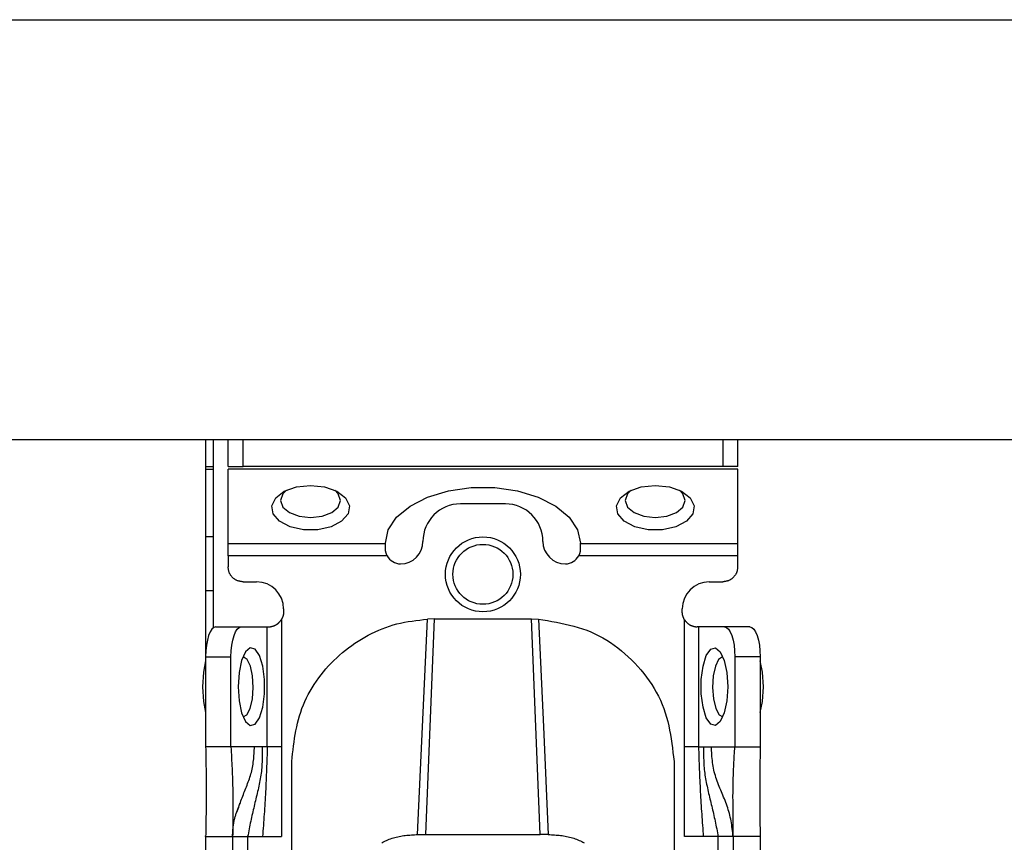
# Model space of a CAD drawing. Extents: x 328 to 4839, y 153 to 3174.
# Drawn here: x 2977 to 3042, y 986 to 1041 of the extents above; entities that cross this region are included whole.
import ezdxf

# ---------------------------------------------------------------- set-up
doc = ezdxf.new("R2010")
doc.units = 0
doc.layers.get('0').update_dxf_attribs({"linetype": 'CONTINUOUS'})

msp = doc.modelspace()

# ---------------------------------------------------------------- linework, layer by layer
at = {"color": 7, "linetype": 'CONTINUOUS'}
for p, q in [((1179.369, 1040.931), (3580.369, 1040.931)), ((1179.369, 1012.931), (3580.369, 1012.931)), ((2989.119, 1012.931), (2989.119, 998.431)), ((2989.619, 1012.931), (2989.619, 1000.357)), ((2990.619, 1011.131), (2990.619, 1012.931)), ((2991.619, 1011.131), (2991.619, 1012.931)), ((3023.619, 1012.931), (3023.619, 1011.131)), ((3024.619, 1011.131), (3024.619, 1012.931)), ((2990.619, 1011.131), (2991.619, 1011.131)), ((3023.619, 1011.131), (2991.619, 1011.131)), ((3024.619, 1011.131), (3023.619, 1011.131)), ((2989.619, 1010.931), (2989.119, 1010.931)), ((3024.619, 1010.95), (2990.619, 1010.95)), ((2990.619, 1005.99), (2990.619, 1010.95)), ((3024.619, 1005.99), (3024.619, 1010.95)), ((3009.119, 1008.629), (3006.119, 1008.629)), ((2989.619, 1006.431), (2989.119, 1006.431)), ((2990.619, 1005.99), (3001.119, 1005.99)), ((3001.119, 1005.99), (3001.119, 1006.015)), ((3001.119, 1005.629), (3001.119, 1005.99)), ((3014.119, 1005.99), (3014.119, 1006.015)), ((3014.119, 1005.99), (3024.619, 1005.99)), ((3014.119, 1005.629), (3014.119, 1005.99)), ((3001.23, 1005.171), (2990.619, 1005.171)), ((2990.619, 1005.171), (2990.619, 1004.431)), ((3024.619, 1005.171), (3014.008, 1005.171)), ((3024.619, 1004.431), (3024.619, 1005.171)), ((2991.619, 1003.431), (2992.519, 1003.431)), ((3022.719, 1003.431), (3023.619, 1003.431)), ((2989.619, 1002.831), (2989.119, 1002.831)), ((2994.319, 1001.631), (2994.319, 1001.431)), ((3020.919, 1001.431), (3020.919, 1001.631)), ((2994.173, 1000.911), (2994.173, 992.431)), ((3004.369, 1000.95), (3003.799, 986.571)), ((3004.369, 1000.95), (3003.912, 1000.939)), ((3004.369, 1000.95), (3010.869, 1000.95)), ((3011.439, 986.571), (3010.869, 1000.95)), ((3010.869, 1000.95), (3011.326, 1000.939)), ((3021.065, 992.431), (3021.065, 1000.911)), ((2989.803, 1000.431), (2991.495, 1000.431)), ((2991.495, 1000.431), (2993.234, 1000.431)), ((2993.234, 992.431), (2993.234, 1000.431)), ((2993.234, 1000.431), (2993.319, 1000.431)), ((3022.004, 1000.431), (3021.919, 1000.431)), ((3022.004, 1000.431), (3022.004, 992.431)), ((3023.744, 1000.431), (3022.004, 1000.431)), ((3025.435, 1000.431), (3023.744, 1000.431)), ((2989.119, 998.431), (2989.119, 992.431)), ((2989.119, 998.431), (2990.81, 998.431)), ((2990.81, 992.431), (2990.81, 998.431)), ((3024.428, 998.431), (3024.428, 992.431)), ((3026.119, 998.431), (3024.428, 998.431)), ((3026.119, 998.431), (3026.119, 992.431)), ((2990.81, 992.431), (2989.119, 992.431)), ((2992.377, 992.431), (2990.81, 992.431)), ((2992.901, 992.431), (2992.377, 992.431)), ((2993.234, 992.431), (2992.901, 992.431)), ((2994.173, 992.431), (2994.17, 986.431)), ((3021.068, 986.431), (3021.065, 992.431)), ((3022.004, 992.431), (3022.337, 992.431)), ((3022.337, 992.431), (3022.861, 992.431)), ((3022.861, 992.431), (3024.428, 992.431)), ((3024.428, 992.431), (3026.119, 992.431)), ((2994.869, 983.431), (2994.869, 991.447)), ((3020.369, 991.447), (3020.369, 983.431)), ((2989.119, 986.431), (2989.12, 986.486)), ((2989.119, 986.431), (2990.919, 986.431)), ((2989.119, 986.431), (2989.119, 943.931)), ((2990.919, 986.431), (2990.919, 943.931)), ((2991.919, 986.431), (2992.916, 986.431)), ((2991.919, 986.431), (2991.919, 943.931)), ((2992.916, 986.431), (2994.17, 986.431)), ((3003.261, 986.57), (3003.799, 986.571)), ((3003.799, 986.571), (3011.439, 986.571)), ((3011.977, 986.57), (3011.439, 986.571)), ((3022.322, 986.431), (3021.068, 986.431)), ((3023.319, 986.431), (3022.322, 986.431)), ((3023.319, 943.931), (3023.319, 986.431)), ((3026.119, 986.431), (3024.319, 986.431)), ((3024.319, 986.431), (3024.319, 943.931)), ((3026.119, 986.431), (3026.119, 943.931))]:
    msp.add_line(p, q, dxfattribs=at)
at = {"color": 8, "linetype": 'CONTINUOUS'}
msp.add_line((2989.119, 1011.131), (2989.619, 1011.131), dxfattribs=at)
at = {"color": 7, "linetype": 'CONTINUOUS', "flags": 128}
for points in [[(2996.119, 1009.86), (2997.058, 1009.759), (2997.871, 1009.471), (2998.447, 1009.033), (2998.708, 1008.506), (2998.62, 1007.961), (2998.194, 1007.47), (2997.488, 1007.101), (2996.597, 1006.903), (2995.641, 1006.903), (2994.75, 1007.101), (2994.044, 1007.47), (2993.618, 1007.961), (2993.53, 1008.506), (2993.792, 1009.033), (2994.367, 1009.471), (2995.18, 1009.759), (2996.119, 1009.86)], [(3019.119, 1009.86), (3020.058, 1009.759), (3020.871, 1009.471), (3021.447, 1009.033), (3021.708, 1008.506), (3021.62, 1007.961), (3021.194, 1007.47), (3020.488, 1007.101), (3019.597, 1006.903), (3018.641, 1006.903), (3017.75, 1007.101), (3017.044, 1007.47), (3016.618, 1007.961), (3016.53, 1008.506), (3016.792, 1009.033), (3017.367, 1009.471), (3018.18, 1009.759), (3019.119, 1009.86)], [(2994.506, 1009.538), (2994.271, 1009.299), (2994.119, 1008.86), (2994.271, 1008.421), (2994.705, 1008.049), (2995.354, 1007.8), (2996.119, 1007.713), (2996.884, 1007.8), (2997.533, 1008.049), (2997.967, 1008.421), (2998.119, 1008.86), (2997.967, 1009.299), (2997.732, 1009.538)], [(3001.119, 1006.015), (3001.308, 1006.907), (3001.864, 1007.747), (3002.754, 1008.487), (3003.927, 1009.083), (3005.314, 1009.501), (3006.836, 1009.716), (3008.403, 1009.716), (3009.924, 1009.501), (3011.311, 1009.083), (3012.484, 1008.487), (3013.374, 1007.747), (3013.93, 1006.907), (3014.119, 1006.015)], [(3017.506, 1009.538), (3017.271, 1009.299), (3017.119, 1008.86), (3017.271, 1008.421), (3017.705, 1008.049), (3018.354, 1007.8), (3019.119, 1007.713), (3019.884, 1007.8), (3020.533, 1008.049), (3020.967, 1008.421), (3021.119, 1008.86), (3020.967, 1009.299), (3020.732, 1009.538)], [(3003.261, 986.57), (3003.587, 993.755), (3003.912, 1000.939)], [(3011.326, 1000.939), (3011.651, 993.755), (3011.977, 986.57)], [(2989.803, 1000.431), (2989.67, 1000.392), (2989.541, 1000.278), (2989.423, 1000.094), (2989.319, 999.845), (2989.234, 999.542), (2989.171, 999.196), (2989.132, 998.821), (2989.119, 998.431)], [(2990.81, 998.431), (2990.824, 998.821), (2990.863, 999.196), (2990.926, 999.542), (2991.011, 999.845), (2991.114, 1000.094), (2991.233, 1000.278), (2991.361, 1000.392), (2991.495, 1000.431)], [(3023.744, 1000.431), (3023.877, 1000.392), (3024.005, 1000.278), (3024.124, 1000.094), (3024.227, 999.845), (3024.312, 999.542), (3024.376, 999.196), (3024.414, 998.821), (3024.428, 998.431)], [(3025.435, 1000.431), (3025.568, 1000.392), (3025.697, 1000.278), (3025.815, 1000.094), (3025.919, 999.845), (3026.004, 999.542), (3026.067, 999.196), (3026.106, 998.821), (3026.119, 998.431)], [(2991.289, 996.431), (2991.349, 995.491), (2991.521, 994.679), (2991.782, 994.103), (2992.096, 993.842), (2992.422, 993.93), (2992.714, 994.356), (2992.935, 995.062), (2993.053, 995.953), (2993.053, 996.908), (2992.935, 997.799), (2992.714, 998.506), (2992.422, 998.931), (2992.096, 999.02), (2991.782, 998.758), (2991.521, 998.182), (2991.349, 997.37), (2991.289, 996.431)], [(3023.949, 996.431), (3023.889, 995.491), (3023.717, 994.679), (3023.456, 994.103), (3023.142, 993.842), (3022.816, 993.93), (3022.524, 994.356), (3022.303, 995.062), (3022.185, 995.953), (3022.185, 996.908), (3022.303, 997.799), (3022.524, 998.506), (3022.816, 998.931), (3023.142, 999.02), (3023.456, 998.758), (3023.717, 998.182), (3023.889, 997.37), (3023.949, 996.431)], [(2989.119, 998.156), (2988.968, 997.406), (2988.906, 996.431)], [(2992.299, 996.381), (2992.253, 997.15), (2992.11, 997.81), (2991.892, 998.259), (2991.632, 998.43), (2991.615, 998.431)], [(3023.623, 998.431), (3023.607, 998.43), (3023.346, 998.259), (3023.128, 997.81), (3022.985, 997.15), (3022.94, 996.381), (3022.998, 995.62), (3023.152, 994.982), (3023.377, 994.565), (3023.623, 994.431)], [(3026.332, 996.431), (3026.27, 997.406), (3026.119, 998.156)], [(2988.906, 996.431), (2988.968, 995.455), (2989.119, 994.705)], [(2991.615, 994.431), (2991.861, 994.565), (2992.086, 994.982), (2992.24, 995.62), (2992.299, 996.381)], [(3026.119, 994.705), (3026.27, 995.455), (3026.332, 996.431)]]:
    msp.add_lwpolyline(points, dxfattribs=at)
at = {"color": 7, "linetype": 'CONTINUOUS'}
for points in [[(3001.23, 1005.171), (3001.224, 1005.186), (3001.218, 1005.2), (3001.211, 1005.214), (3001.205, 1005.228), (3001.199, 1005.243), (3001.194, 1005.257), (3001.188, 1005.271), (3001.182, 1005.286), (3001.177, 1005.3), (3001.172, 1005.314), (3001.167, 1005.328), (3001.162, 1005.343), (3001.157, 1005.357), (3001.153, 1005.371), (3001.149, 1005.386), (3001.146, 1005.4), (3001.142, 1005.414), (3001.139, 1005.429), (3001.137, 1005.443), (3001.134, 1005.457), (3001.132, 1005.471), (3001.13, 1005.486), (3001.129, 1005.5), (3001.127, 1005.514), (3001.126, 1005.529), (3001.124, 1005.543), (3001.123, 1005.557), (3001.122, 1005.572), (3001.121, 1005.586), (3001.121, 1005.6), (3001.12, 1005.614), (3001.119, 1005.629)], [(3014.119, 1005.629), (3014.118, 1005.614), (3014.117, 1005.6), (3014.117, 1005.586), (3014.116, 1005.572), (3014.115, 1005.557), (3014.114, 1005.543), (3014.112, 1005.529), (3014.111, 1005.514), (3014.109, 1005.5), (3014.108, 1005.486), (3014.106, 1005.471), (3014.104, 1005.457), (3014.101, 1005.443), (3014.099, 1005.429), (3014.096, 1005.414), (3014.092, 1005.4), (3014.089, 1005.386), (3014.085, 1005.371), (3014.081, 1005.357), (3014.076, 1005.343), (3014.071, 1005.328), (3014.066, 1005.314), (3014.061, 1005.3), (3014.056, 1005.286), (3014.05, 1005.271), (3014.044, 1005.257), (3014.039, 1005.243), (3014.033, 1005.228), (3014.027, 1005.214), (3014.02, 1005.2), (3014.014, 1005.186), (3014.008, 1005.171)], [(2991.619, 1003.431), (2991.586, 1003.434), (2991.554, 1003.438), (2991.521, 1003.442), (2991.488, 1003.447), (2991.456, 1003.452), (2991.424, 1003.457), (2991.392, 1003.463), (2991.36, 1003.47), (2991.329, 1003.478), (2991.297, 1003.486), (2991.267, 1003.496), (2991.236, 1003.507), (2991.206, 1003.519), (2991.177, 1003.532), (2991.148, 1003.547), (2991.119, 1003.563), (2991.091, 1003.579), (2991.064, 1003.597), (2991.037, 1003.616), (2991.011, 1003.636), (2990.985, 1003.657), (2990.96, 1003.678), (2990.936, 1003.701), (2990.912, 1003.724), (2990.889, 1003.747), (2990.867, 1003.772), (2990.845, 1003.797), (2990.824, 1003.822), (2990.805, 1003.849), (2990.786, 1003.876), (2990.768, 1003.903), (2990.751, 1003.931), (2990.735, 1003.96), (2990.721, 1003.989), (2990.707, 1004.018), (2990.695, 1004.048), (2990.684, 1004.078), (2990.675, 1004.109), (2990.666, 1004.14), (2990.658, 1004.172), (2990.651, 1004.203), (2990.645, 1004.235), (2990.64, 1004.268), (2990.635, 1004.3), (2990.631, 1004.333), (2990.627, 1004.365), (2990.623, 1004.398), (2990.619, 1004.431)], [(3024.619, 1004.431), (3024.615, 1004.398), (3024.611, 1004.365), (3024.607, 1004.333), (3024.603, 1004.3), (3024.598, 1004.268), (3024.593, 1004.235), (3024.587, 1004.203), (3024.58, 1004.172), (3024.572, 1004.14), (3024.563, 1004.109), (3024.554, 1004.078), (3024.543, 1004.048), (3024.531, 1004.018), (3024.517, 1003.989), (3024.503, 1003.96), (3024.487, 1003.931), (3024.47, 1003.903), (3024.452, 1003.876), (3024.434, 1003.849), (3024.414, 1003.822), (3024.393, 1003.797), (3024.371, 1003.772), (3024.349, 1003.747), (3024.326, 1003.724), (3024.302, 1003.701), (3024.278, 1003.678), (3024.253, 1003.657), (3024.227, 1003.636), (3024.201, 1003.616), (3024.174, 1003.597), (3024.147, 1003.579), (3024.119, 1003.563), (3024.09, 1003.547), (3024.061, 1003.532), (3024.032, 1003.519), (3024.002, 1003.507), (3023.971, 1003.496), (3023.941, 1003.486), (3023.909, 1003.478), (3023.878, 1003.47), (3023.846, 1003.463), (3023.814, 1003.457), (3023.782, 1003.452), (3023.75, 1003.447), (3023.717, 1003.442), (3023.684, 1003.438), (3023.652, 1003.434), (3023.619, 1003.431)], [(2994.319, 1001.431), (2994.318, 1001.413), (2994.317, 1001.396), (2994.315, 1001.379), (2994.314, 1001.362), (2994.312, 1001.345), (2994.311, 1001.328), (2994.309, 1001.311), (2994.307, 1001.294), (2994.305, 1001.277), (2994.303, 1001.26), (2994.3, 1001.243), (2994.297, 1001.227), (2994.294, 1001.21), (2994.29, 1001.193), (2994.286, 1001.177), (2994.282, 1001.161), (2994.277, 1001.145), (2994.272, 1001.129), (2994.266, 1001.113), (2994.261, 1001.097), (2994.254, 1001.081), (2994.248, 1001.065), (2994.241, 1001.05), (2994.234, 1001.034), (2994.227, 1001.018), (2994.22, 1001.003), (2994.212, 1000.988), (2994.205, 1000.972), (2994.197, 1000.957), (2994.189, 1000.942), (2994.181, 1000.926), (2994.173, 1000.911)], [(3021.065, 1000.911), (3021.057, 1000.926), (3021.049, 1000.942), (3021.041, 1000.957), (3021.033, 1000.972), (3021.026, 1000.988), (3021.018, 1001.003), (3021.011, 1001.018), (3021.004, 1001.034), (3020.997, 1001.05), (3020.99, 1001.065), (3020.984, 1001.081), (3020.977, 1001.097), (3020.972, 1001.113), (3020.966, 1001.129), (3020.961, 1001.145), (3020.956, 1001.161), (3020.952, 1001.177), (3020.948, 1001.193), (3020.944, 1001.21), (3020.941, 1001.227), (3020.938, 1001.243), (3020.935, 1001.26), (3020.933, 1001.277), (3020.931, 1001.294), (3020.929, 1001.311), (3020.927, 1001.328), (3020.926, 1001.345), (3020.924, 1001.362), (3020.923, 1001.379), (3020.921, 1001.396), (3020.92, 1001.413), (3020.919, 1001.431)], [(2993.319, 1000.431), (2993.334, 1000.431), (2993.348, 1000.432), (2993.363, 1000.432), (2993.378, 1000.433), (2993.393, 1000.434), (2993.409, 1000.435), (2993.424, 1000.437), (2993.44, 1000.438), (2993.456, 1000.44), (2993.473, 1000.443), (2993.49, 1000.445), (2993.508, 1000.449), (2993.526, 1000.452), (2993.544, 1000.456), (2993.563, 1000.461), (2993.582, 1000.466), (2993.602, 1000.472), (2993.622, 1000.478), (2993.642, 1000.485), (2993.663, 1000.492), (2993.684, 1000.5), (2993.704, 1000.508), (2993.725, 1000.517), (2993.746, 1000.526), (2993.767, 1000.536), (2993.788, 1000.547), (2993.809, 1000.558), (2993.829, 1000.57), (2993.85, 1000.582), (2993.87, 1000.595), (2993.89, 1000.608), (2993.909, 1000.622), (2993.929, 1000.637), (2993.948, 1000.652), (2993.966, 1000.668), (2993.984, 1000.684), (2994.002, 1000.701), (2994.019, 1000.718), (2994.035, 1000.736), (2994.052, 1000.754), (2994.068, 1000.773), (2994.083, 1000.792), (2994.099, 1000.812), (2994.114, 1000.831), (2994.129, 1000.851), (2994.144, 1000.871), (2994.159, 1000.891), (2994.173, 1000.911)], [(2994.869, 991.447), (2994.897, 991.705), (2994.925, 991.963), (2994.955, 992.221), (2994.986, 992.479), (2995.02, 992.735), (2995.057, 992.991), (2995.099, 993.245), (2995.144, 993.498), (2995.195, 993.75), (2995.251, 994), (2995.314, 994.248), (2995.384, 994.495), (2995.461, 994.738), (2995.547, 994.98), (2995.641, 995.219), (2995.743, 995.455), (2995.853, 995.688), (2995.97, 995.918), (2996.095, 996.145), (2996.226, 996.368), (2996.365, 996.587), (2996.51, 996.803), (2996.661, 997.014), (2996.817, 997.222), (2996.98, 997.425), (2997.148, 997.623), (2997.321, 997.817), (2997.498, 998.006), (2997.681, 998.19), (2997.868, 998.368), (2998.06, 998.542), (2998.256, 998.711), (2998.456, 998.874), (2998.66, 999.032), (2998.869, 999.184), (2999.081, 999.331), (2999.297, 999.473), (2999.517, 999.609), (2999.74, 999.739), (2999.966, 999.863), (3000.196, 999.982), (3000.428, 1000.094), (3000.664, 1000.2), (3000.902, 1000.298), (3001.143, 1000.39), (3001.387, 1000.474), (3001.632, 1000.55), (3001.88, 1000.618), (3002.13, 1000.677), (3002.381, 1000.729), (3002.634, 1000.774), (3002.888, 1000.814), (3003.143, 1000.849), (3003.399, 1000.881), (3003.655, 1000.91), (3003.912, 1000.939)], [(3011.326, 1000.939), (3011.626, 1000.89), (3011.925, 1000.841), (3012.223, 1000.789), (3012.52, 1000.735), (3012.816, 1000.677), (3013.111, 1000.614), (3013.403, 1000.546), (3013.692, 1000.471), (3013.979, 1000.388), (3014.262, 1000.297), (3014.542, 1000.197), (3014.818, 1000.086), (3015.09, 999.964), (3015.357, 999.831), (3015.62, 999.688), (3015.877, 999.535), (3016.13, 999.372), (3016.378, 999.2), (3016.621, 999.019), (3016.858, 998.831), (3017.089, 998.634), (3017.314, 998.43), (3017.534, 998.219), (3017.747, 998.002), (3017.954, 997.779), (3018.154, 997.549), (3018.347, 997.314), (3018.533, 997.074), (3018.71, 996.828), (3018.878, 996.577), (3019.038, 996.322), (3019.189, 996.061), (3019.329, 995.796), (3019.46, 995.527), (3019.579, 995.254), (3019.688, 994.976), (3019.785, 994.695), (3019.872, 994.411), (3019.949, 994.123), (3020.018, 993.833), (3020.078, 993.54), (3020.132, 993.245), (3020.181, 992.948), (3020.224, 992.65), (3020.264, 992.35), (3020.3, 992.05), (3020.335, 991.748), (3020.369, 991.447)], [(3021.065, 1000.911), (3021.079, 1000.891), (3021.094, 1000.871), (3021.109, 1000.851), (3021.124, 1000.831), (3021.139, 1000.812), (3021.155, 1000.792), (3021.17, 1000.773), (3021.186, 1000.754), (3021.203, 1000.736), (3021.219, 1000.718), (3021.236, 1000.701), (3021.254, 1000.684), (3021.272, 1000.668), (3021.29, 1000.652), (3021.309, 1000.637), (3021.329, 1000.622), (3021.348, 1000.608), (3021.368, 1000.595), (3021.388, 1000.582), (3021.409, 1000.57), (3021.43, 1000.558), (3021.45, 1000.547), (3021.471, 1000.536), (3021.492, 1000.526), (3021.513, 1000.517), (3021.534, 1000.508), (3021.554, 1000.5), (3021.575, 1000.492), (3021.596, 1000.485), (3021.616, 1000.478), (3021.636, 1000.472), (3021.656, 1000.466), (3021.675, 1000.461), (3021.694, 1000.456), (3021.712, 1000.452), (3021.73, 1000.449), (3021.748, 1000.445), (3021.765, 1000.443), (3021.782, 1000.44), (3021.798, 1000.438), (3021.814, 1000.437), (3021.829, 1000.435), (3021.845, 1000.434), (3021.86, 1000.433), (3021.875, 1000.432), (3021.89, 1000.432), (3021.904, 1000.431), (3021.919, 1000.431)], [(2989.119, 992.431), (2989.122, 992.245), (2989.125, 992.059), (2989.128, 991.874), (2989.132, 991.688), (2989.134, 991.502), (2989.137, 991.316), (2989.14, 991.13), (2989.143, 990.944), (2989.145, 990.758), (2989.147, 990.572), (2989.149, 990.385), (2989.151, 990.199), (2989.152, 990.012), (2989.153, 989.825), (2989.154, 989.638), (2989.154, 989.451), (2989.154, 989.263), (2989.154, 989.076), (2989.153, 988.888), (2989.152, 988.7), (2989.15, 988.511), (2989.149, 988.323), (2989.147, 988.134), (2989.144, 987.945), (2989.142, 987.756), (2989.139, 987.567), (2989.136, 987.378), (2989.133, 987.188), (2989.129, 986.999), (2989.126, 986.81), (2989.122, 986.62), (2989.119, 986.431)], [(2990.81, 992.431), (2990.819, 992.248), (2990.828, 992.065), (2990.837, 991.882), (2990.846, 991.7), (2990.854, 991.517), (2990.863, 991.333), (2990.871, 991.15), (2990.878, 990.966), (2990.886, 990.782), (2990.893, 990.598), (2990.9, 990.414), (2990.906, 990.229), (2990.912, 990.043), (2990.917, 989.857), (2990.922, 989.671), (2990.926, 989.484), (2990.929, 989.297), (2990.932, 989.109), (2990.934, 988.92), (2990.936, 988.731), (2990.936, 988.541), (2990.937, 988.351), (2990.936, 988.16), (2990.936, 987.969), (2990.934, 987.777), (2990.933, 987.586), (2990.931, 987.394), (2990.929, 987.201), (2990.927, 987.009), (2990.924, 986.816), (2990.922, 986.623), (2990.919, 986.431)], [(2992.901, 992.431), (2992.901, 992.302), (2992.901, 992.174), (2992.9, 992.046), (2992.898, 991.917), (2992.897, 991.79), (2992.894, 991.662), (2992.89, 991.535), (2992.885, 991.408), (2992.878, 991.281), (2992.87, 991.155), (2992.86, 991.029), (2992.849, 990.904), (2992.835, 990.78), (2992.82, 990.656), (2992.802, 990.533), (2992.783, 990.41), (2992.762, 990.287), (2992.74, 990.165), (2992.717, 990.043), (2992.693, 989.921), (2992.667, 989.8), (2992.641, 989.678), (2992.614, 989.557), (2992.586, 989.436), (2992.558, 989.315), (2992.529, 989.193), (2992.5, 989.072), (2992.471, 988.95), (2992.442, 988.828), (2992.412, 988.706), (2992.383, 988.584), (2992.353, 988.461), (2992.324, 988.337), (2992.295, 988.214), (2992.266, 988.089), (2992.237, 987.964), (2992.209, 987.839), (2992.181, 987.713), (2992.154, 987.586), (2992.127, 987.459), (2992.1, 987.331), (2992.074, 987.203), (2992.048, 987.075), (2992.022, 986.946), (2991.996, 986.818), (2991.97, 986.689), (2991.945, 986.56), (2991.919, 986.431)], [(2993.234, 992.431), (2993.228, 992.243), (2993.221, 992.055), (2993.215, 991.868), (2993.209, 991.68), (2993.203, 991.492), (2993.196, 991.304), (2993.189, 991.117), (2993.183, 990.929), (2993.175, 990.741), (2993.168, 990.554), (2993.16, 990.366), (2993.152, 990.179), (2993.144, 989.991), (2993.135, 989.803), (2993.126, 989.616), (2993.116, 989.428), (2993.106, 989.241), (2993.095, 989.053), (2993.084, 988.866), (2993.073, 988.679), (2993.061, 988.491), (2993.049, 988.304), (2993.036, 988.116), (2993.024, 987.929), (2993.011, 987.742), (2992.998, 987.554), (2992.984, 987.367), (2992.971, 987.18), (2992.957, 986.993), (2992.944, 986.805), (2992.93, 986.618), (2992.916, 986.431)], [(3022.004, 992.431), (3022.01, 992.243), (3022.017, 992.055), (3022.023, 991.868), (3022.029, 991.68), (3022.035, 991.492), (3022.042, 991.304), (3022.049, 991.117), (3022.056, 990.929), (3022.063, 990.741), (3022.07, 990.554), (3022.078, 990.366), (3022.086, 990.179), (3022.094, 989.991), (3022.103, 989.803), (3022.112, 989.616), (3022.122, 989.428), (3022.132, 989.241), (3022.143, 989.053), (3022.154, 988.866), (3022.165, 988.679), (3022.177, 988.491), (3022.189, 988.304), (3022.202, 988.116), (3022.214, 987.929), (3022.227, 987.742), (3022.24, 987.554), (3022.254, 987.367), (3022.267, 987.18), (3022.281, 986.993), (3022.294, 986.805), (3022.308, 986.618), (3022.322, 986.431)], [(3022.337, 992.431), (3022.337, 992.302), (3022.338, 992.174), (3022.338, 992.046), (3022.34, 991.917), (3022.342, 991.79), (3022.344, 991.662), (3022.348, 991.535), (3022.353, 991.408), (3022.36, 991.281), (3022.368, 991.155), (3022.378, 991.029), (3022.389, 990.904), (3022.403, 990.78), (3022.419, 990.656), (3022.436, 990.533), (3022.455, 990.41), (3022.476, 990.287), (3022.498, 990.165), (3022.521, 990.043), (3022.545, 989.921), (3022.571, 989.8), (3022.597, 989.678), (3022.624, 989.557), (3022.652, 989.436), (3022.68, 989.315), (3022.709, 989.193), (3022.738, 989.072), (3022.767, 988.95), (3022.796, 988.828), (3022.826, 988.706), (3022.855, 988.584), (3022.885, 988.461), (3022.914, 988.337), (3022.943, 988.214), (3022.972, 988.089), (3023.001, 987.964), (3023.029, 987.839), (3023.057, 987.713), (3023.084, 987.586), (3023.111, 987.459), (3023.138, 987.331), (3023.164, 987.203), (3023.19, 987.075), (3023.216, 986.946), (3023.242, 986.818), (3023.268, 986.689), (3023.293, 986.56), (3023.319, 986.431)], [(3024.319, 986.431), (3024.303, 986.562), (3024.288, 986.694), (3024.271, 986.825), (3024.254, 986.956), (3024.236, 987.087), (3024.217, 987.217), (3024.196, 987.346), (3024.174, 987.475), (3024.149, 987.603), (3024.123, 987.731), (3024.094, 987.857), (3024.062, 987.982), (3024.028, 988.106), (3023.991, 988.229), (3023.952, 988.351), (3023.91, 988.472), (3023.867, 988.592), (3023.822, 988.712), (3023.776, 988.831), (3023.729, 988.95), (3023.681, 989.068), (3023.632, 989.187), (3023.583, 989.305), (3023.533, 989.423), (3023.484, 989.541), (3023.435, 989.659), (3023.387, 989.778), (3023.34, 989.897), (3023.294, 990.016), (3023.25, 990.136), (3023.207, 990.256), (3023.166, 990.377), (3023.128, 990.499), (3023.092, 990.622), (3023.059, 990.746), (3023.029, 990.87), (3023.002, 990.996), (3022.979, 991.123), (3022.959, 991.251), (3022.941, 991.38), (3022.926, 991.51), (3022.913, 991.64), (3022.901, 991.771), (3022.891, 991.902), (3022.883, 992.034), (3022.875, 992.166), (3022.868, 992.298), (3022.861, 992.431)], [(3024.319, 986.431), (3024.318, 986.587), (3024.318, 986.743), (3024.317, 986.898), (3024.316, 987.054), (3024.315, 987.209), (3024.314, 987.364), (3024.314, 987.519), (3024.313, 987.673), (3024.312, 987.826), (3024.311, 987.979), (3024.31, 988.131), (3024.309, 988.282), (3024.308, 988.433), (3024.306, 988.583), (3024.306, 988.732), (3024.305, 988.881), (3024.304, 989.03), (3024.304, 989.178), (3024.305, 989.326), (3024.305, 989.473), (3024.307, 989.621), (3024.309, 989.768), (3024.311, 989.916), (3024.315, 990.063), (3024.319, 990.211), (3024.323, 990.359), (3024.328, 990.507), (3024.334, 990.654), (3024.34, 990.802), (3024.347, 990.95), (3024.354, 991.098), (3024.361, 991.246), (3024.369, 991.394), (3024.376, 991.542), (3024.385, 991.69), (3024.393, 991.838), (3024.401, 991.986), (3024.41, 992.134), (3024.419, 992.283), (3024.428, 992.431)], [(3026.119, 992.431), (3026.116, 992.245), (3026.113, 992.059), (3026.11, 991.874), (3026.107, 991.688), (3026.104, 991.502), (3026.101, 991.316), (3026.098, 991.13), (3026.096, 990.944), (3026.093, 990.758), (3026.091, 990.572), (3026.089, 990.385), (3026.087, 990.199), (3026.086, 990.012), (3026.085, 989.825), (3026.084, 989.638), (3026.084, 989.451), (3026.084, 989.263), (3026.084, 989.076), (3026.085, 988.888), (3026.086, 988.7), (3026.088, 988.511), (3026.089, 988.323), (3026.091, 988.134), (3026.094, 987.945), (3026.097, 987.756), (3026.099, 987.567), (3026.102, 987.378), (3026.106, 987.188), (3026.109, 986.999), (3026.112, 986.81), (3026.116, 986.62), (3026.119, 986.431)], [(2990.919, 986.431), (2990.919, 986.433), (2990.919, 986.435), (2990.919, 986.438), (2990.919, 986.442), (2990.919, 986.448), (2990.919, 986.455), (2990.919, 986.464), (2990.919, 986.475), (2990.919, 986.488), (2990.919, 986.504), (2990.919, 986.523), (2990.92, 986.543), (2990.92, 986.566), (2990.921, 986.591), (2990.922, 986.618), (2990.922, 986.647), (2990.924, 986.677), (2990.925, 986.71), (2990.927, 986.744), (2990.929, 986.779), (2990.931, 986.817), (2990.934, 986.856), (2990.937, 986.896), (2990.941, 986.938), (2990.945, 986.981), (2990.95, 987.026), (2990.955, 987.072), (2990.961, 987.12), (2990.967, 987.168), (2990.975, 987.218), (2990.982, 987.269), (2990.991, 987.321), (2991, 987.374), (2991.01, 987.427), (2991.021, 987.481), (2991.033, 987.535), (2991.046, 987.59), (2991.06, 987.645), (2991.075, 987.7), (2991.09, 987.755), (2991.106, 987.811), (2991.123, 987.867), (2991.141, 987.923), (2991.159, 987.979), (2991.178, 988.036), (2991.198, 988.093), (2991.218, 988.15), (2991.238, 988.207), (2991.259, 988.264), (2991.28, 988.321), (2991.301, 988.378), (2991.323, 988.436), (2991.345, 988.493), (2991.366, 988.551), (2991.389, 988.608), (2991.411, 988.666)], [(3000.865, 986.011), (3000.944, 986.056), (3001.026, 986.099), (3001.109, 986.14), (3001.195, 986.18), (3001.282, 986.218), (3001.371, 986.254), (3001.462, 986.288), (3001.554, 986.321), (3001.647, 986.35), (3001.742, 986.378), (3001.838, 986.404), (3001.935, 986.427), (3002.033, 986.447), (3002.132, 986.466), (3002.232, 986.482), (3002.333, 986.496), (3002.434, 986.509), (3002.536, 986.52), (3002.639, 986.529), (3002.742, 986.538), (3002.845, 986.546), (3002.949, 986.552), (3003.053, 986.559), (3003.157, 986.564), (3003.261, 986.57)], [(3011.977, 986.57), (3012.081, 986.564), (3012.185, 986.559), (3012.289, 986.552), (3012.393, 986.545), (3012.496, 986.538), (3012.599, 986.529), (3012.702, 986.52), (3012.804, 986.509), (3012.905, 986.496), (3013.006, 986.482), (3013.106, 986.466), (3013.205, 986.447), (3013.303, 986.427), (3013.4, 986.404), (3013.496, 986.378), (3013.591, 986.35), (3013.684, 986.321), (3013.776, 986.288), (3013.867, 986.254), (3013.956, 986.218), (3014.043, 986.18), (3014.129, 986.14), (3014.212, 986.099), (3014.294, 986.056), (3014.373, 986.011)]]:
    msp.add_lwpolyline(points, dxfattribs=at)
at = {"color": 8, "linetype": 'CONTINUOUS'}
msp.add_lwpolyline([(2991.212, 988.073), (2991.249, 988.18), (2991.287, 988.286), (2991.325, 988.392), (2991.362, 988.498), (2991.4, 988.604), (2991.439, 988.71), (2991.477, 988.816), (2991.516, 988.922), (2991.555, 989.028), (2991.594, 989.133), (2991.634, 989.238), (2991.674, 989.344), (2991.715, 989.449), (2991.756, 989.554), (2991.798, 989.659), (2991.839, 989.763), (2991.88, 989.868), (2991.921, 989.973), (2991.961, 990.079), (2992, 990.184), (2992.038, 990.29), (2992.074, 990.397), (2992.108, 990.504), (2992.141, 990.612), (2992.171, 990.72), (2992.199, 990.829), (2992.224, 990.939), (2992.247, 991.051), (2992.267, 991.163), (2992.284, 991.275), (2992.3, 991.389), (2992.313, 991.503), (2992.325, 991.618), (2992.335, 991.733), (2992.344, 991.849), (2992.352, 991.965), (2992.359, 992.081), (2992.366, 992.197), (2992.372, 992.314), (2992.377, 992.431)], dxfattribs=at)
at = {"color": 7, "linetype": 'CONTINUOUS'}
for points in [[(2990.619, 1005.171, 0), (2990.619, 1005.191, 0), (2990.619, 1005.211, 0), (2990.619, 1005.231, 0), (2990.619, 1005.251, 0), (2990.619, 1005.271, 0), (2990.619, 1005.291, 0), (2990.619, 1005.311, 0), (2990.619, 1005.331, 0), (2990.619, 1005.35, 0), (2990.619, 1005.37, 0), (2990.619, 1005.389, 0), (2990.619, 1005.409, 0), (2990.619, 1005.428, 0), (2990.619, 1005.447, 0), (2990.619, 1005.467, 0), (2990.619, 1005.486, 0), (2990.619, 1005.505, 0), (2990.619, 1005.523, 0), (2990.619, 1005.542, 0), (2990.619, 1005.56, 0), (2990.619, 1005.579, 0), (2990.619, 1005.597, 0), (2990.619, 1005.615, 0), (2990.619, 1005.633, 0), (2990.619, 1005.651, 0), (2990.619, 1005.668, 0), (2990.619, 1005.686, 0), (2990.619, 1005.703, 0), (2990.619, 1005.72, 0), (2990.619, 1005.736, 0), (2990.619, 1005.753, 0), (2990.619, 1005.769, 0), (2990.619, 1005.785, 0), (2990.619, 1005.8, 0), (2990.619, 1005.816, 0), (2990.619, 1005.831, 0), (2990.619, 1005.845, 0), (2990.619, 1005.859, 0), (2990.619, 1005.873, 0), (2990.619, 1005.887, 0), (2990.619, 1005.9, 0), (2990.619, 1005.914, 0), (2990.619, 1005.927, 0), (2990.619, 1005.94, 0), (2990.619, 1005.952, 0), (2990.619, 1005.965, 0), (2990.619, 1005.978, 0), (2990.619, 1005.99, 0)], [(3024.619, 1005.171, 0), (3024.619, 1005.191, 0), (3024.619, 1005.211, 0), (3024.619, 1005.231, 0), (3024.619, 1005.251, 0), (3024.619, 1005.271, 0), (3024.619, 1005.291, 0), (3024.619, 1005.311, 0), (3024.619, 1005.331, 0), (3024.619, 1005.35, 0), (3024.619, 1005.37, 0), (3024.619, 1005.389, 0), (3024.619, 1005.409, 0), (3024.619, 1005.428, 0), (3024.619, 1005.447, 0), (3024.619, 1005.467, 0), (3024.619, 1005.486, 0), (3024.619, 1005.505, 0), (3024.619, 1005.523, 0), (3024.619, 1005.542, 0), (3024.619, 1005.56, 0), (3024.619, 1005.579, 0), (3024.619, 1005.597, 0), (3024.619, 1005.615, 0), (3024.619, 1005.633, 0), (3024.619, 1005.651, 0), (3024.619, 1005.668, 0), (3024.619, 1005.686, 0), (3024.619, 1005.703, 0), (3024.619, 1005.72, 0), (3024.619, 1005.736, 0), (3024.619, 1005.753, 0), (3024.619, 1005.769, 0), (3024.619, 1005.785, 0), (3024.619, 1005.8, 0), (3024.619, 1005.816, 0), (3024.619, 1005.831, 0), (3024.619, 1005.845, 0), (3024.619, 1005.859, 0), (3024.619, 1005.873, 0), (3024.619, 1005.887, 0), (3024.619, 1005.9, 0), (3024.619, 1005.914, 0), (3024.619, 1005.927, 0), (3024.619, 1005.94, 0), (3024.619, 1005.952, 0), (3024.619, 1005.965, 0), (3024.619, 1005.978, 0), (3024.619, 1005.99, 0)], [(2994.173, 992.431, 0), (2994.148, 992.431, 0), (2994.122, 992.431, 0), (2994.097, 992.431, 0), (2994.072, 992.431, 0), (2994.046, 992.431, 0), (2994.021, 992.431, 0), (2993.996, 992.431, 0), (2993.971, 992.431, 0), (2993.946, 992.431, 0), (2993.921, 992.431, 0), (2993.897, 992.431, 0), (2993.873, 992.431, 0), (2993.849, 992.431, 0), (2993.825, 992.431, 0), (2993.801, 992.431, 0), (2993.777, 992.431, 0), (2993.754, 992.431, 0), (2993.731, 992.431, 0), (2993.709, 992.431, 0), (2993.686, 992.431, 0), (2993.664, 992.431, 0), (2993.642, 992.431, 0), (2993.621, 992.431, 0), (2993.6, 992.431, 0), (2993.579, 992.431, 0), (2993.558, 992.431, 0), (2993.538, 992.431, 0), (2993.519, 992.431, 0), (2993.5, 992.431, 0), (2993.481, 992.431, 0), (2993.463, 992.431, 0), (2993.445, 992.431, 0), (2993.428, 992.431, 0), (2993.411, 992.431, 0), (2993.395, 992.431, 0), (2993.38, 992.431, 0), (2993.365, 992.431, 0), (2993.351, 992.431, 0), (2993.338, 992.431, 0), (2993.325, 992.431, 0), (2993.313, 992.431, 0), (2993.301, 992.431, 0), (2993.289, 992.431, 0), (2993.278, 992.431, 0), (2993.266, 992.431, 0), (2993.255, 992.431, 0), (2993.244, 992.431, 0), (2993.234, 992.431, 0)], [(3022.004, 992.431, 0), (3021.994, 992.431, 0), (3021.983, 992.431, 0), (3021.972, 992.431, 0), (3021.96, 992.431, 0), (3021.949, 992.431, 0), (3021.937, 992.431, 0), (3021.925, 992.431, 0), (3021.913, 992.431, 0), (3021.9, 992.431, 0), (3021.887, 992.431, 0), (3021.873, 992.431, 0), (3021.858, 992.431, 0), (3021.843, 992.431, 0), (3021.827, 992.431, 0), (3021.81, 992.431, 0), (3021.793, 992.431, 0), (3021.776, 992.431, 0), (3021.757, 992.431, 0), (3021.739, 992.431, 0), (3021.719, 992.431, 0), (3021.7, 992.431, 0), (3021.68, 992.431, 0), (3021.659, 992.431, 0), (3021.638, 992.431, 0), (3021.617, 992.431, 0), (3021.596, 992.431, 0), (3021.574, 992.431, 0), (3021.552, 992.431, 0), (3021.529, 992.431, 0), (3021.507, 992.431, 0), (3021.484, 992.431, 0), (3021.461, 992.431, 0), (3021.437, 992.431, 0), (3021.413, 992.431, 0), (3021.39, 992.431, 0), (3021.365, 992.431, 0), (3021.341, 992.431, 0), (3021.317, 992.431, 0), (3021.292, 992.431, 0), (3021.267, 992.431, 0), (3021.242, 992.431, 0), (3021.217, 992.431, 0), (3021.192, 992.431, 0), (3021.166, 992.431, 0), (3021.141, 992.431, 0), (3021.116, 992.431, 0), (3021.09, 992.431, 0), (3021.065, 992.431, 0)], [(2990.919, 986.431, 0), (2990.923, 986.431, 0), (2990.927, 986.431, 0), (2990.931, 986.431, 0), (2990.935, 986.431, 0), (2990.94, 986.431, 0), (2990.945, 986.431, 0), (2990.951, 986.431, 0), (2990.958, 986.431, 0), (2990.966, 986.431, 0), (2990.975, 986.431, 0), (2990.984, 986.431, 0), (2990.995, 986.431, 0), (2991.007, 986.431, 0), (2991.021, 986.431, 0), (2991.035, 986.431, 0), (2991.051, 986.431, 0), (2991.068, 986.431, 0), (2991.086, 986.431, 0), (2991.105, 986.431, 0), (2991.124, 986.431, 0), (2991.145, 986.431, 0), (2991.167, 986.431, 0), (2991.189, 986.431, 0), (2991.212, 986.431, 0), (2991.236, 986.431, 0), (2991.26, 986.431, 0), (2991.285, 986.431, 0), (2991.311, 986.431, 0), (2991.337, 986.431, 0), (2991.364, 986.431, 0), (2991.391, 986.431, 0), (2991.419, 986.431, 0), (2991.448, 986.431, 0), (2991.477, 986.431, 0), (2991.506, 986.431, 0), (2991.536, 986.431, 0), (2991.567, 986.431, 0), (2991.597, 986.431, 0), (2991.629, 986.431, 0), (2991.66, 986.431, 0), (2991.692, 986.431, 0), (2991.724, 986.431, 0), (2991.756, 986.431, 0), (2991.788, 986.431, 0), (2991.821, 986.431, 0), (2991.854, 986.431, 0), (2991.886, 986.431, 0), (2991.919, 986.431, 0)], [(3024.319, 986.431, 0), (3024.315, 986.431, 0), (3024.311, 986.431, 0), (3024.307, 986.431, 0), (3024.303, 986.431, 0), (3024.298, 986.431, 0), (3024.293, 986.431, 0), (3024.287, 986.431, 0), (3024.28, 986.431, 0), (3024.272, 986.431, 0), (3024.263, 986.431, 0), (3024.254, 986.431, 0), (3024.243, 986.431, 0), (3024.231, 986.431, 0), (3024.217, 986.431, 0), (3024.203, 986.431, 0), (3024.187, 986.431, 0), (3024.17, 986.431, 0), (3024.152, 986.431, 0), (3024.134, 986.431, 0), (3024.114, 986.431, 0), (3024.093, 986.431, 0), (3024.071, 986.431, 0), (3024.049, 986.431, 0), (3024.026, 986.431, 0), (3024.002, 986.431, 0), (3023.978, 986.431, 0), (3023.953, 986.431, 0), (3023.927, 986.431, 0), (3023.901, 986.431, 0), (3023.874, 986.431, 0), (3023.847, 986.431, 0), (3023.819, 986.431, 0), (3023.79, 986.431, 0), (3023.761, 986.431, 0), (3023.732, 986.431, 0), (3023.702, 986.431, 0), (3023.671, 986.431, 0), (3023.641, 986.431, 0), (3023.609, 986.431, 0), (3023.578, 986.431, 0), (3023.546, 986.431, 0), (3023.514, 986.431, 0), (3023.482, 986.431, 0), (3023.45, 986.431, 0), (3023.417, 986.431, 0), (3023.384, 986.431, 0), (3023.352, 986.431, 0), (3023.319, 986.431, 0)]]:
    msp.add_polyline3d(points, dxfattribs=at)
for radius in [2.5, 2]:
    msp.add_circle((3007.619, 1003.931), radius, dxfattribs=at)
for centre, radius, start, end in [((3006.119, 1006.129), 2.5, 90, 180), ((3009.119, 1006.129), 2.5, 0, 90), ((3002.119, 1006.129), 1.5, 270, 360), ((3013.119, 1006.129), 1.5, 180, 270), ((3002.119, 1005.629), 1, 207.23156, 270), ((3013.119, 1005.629), 1, 270, 332.76844), ((2992.519, 1001.631), 1.8, 360, 90), ((3022.719, 1001.631), 1.8, 90, 180)]:
    msp.add_arc(centre, radius, start, end, dxfattribs=at)

doc.saveas('drawing.dxf')
